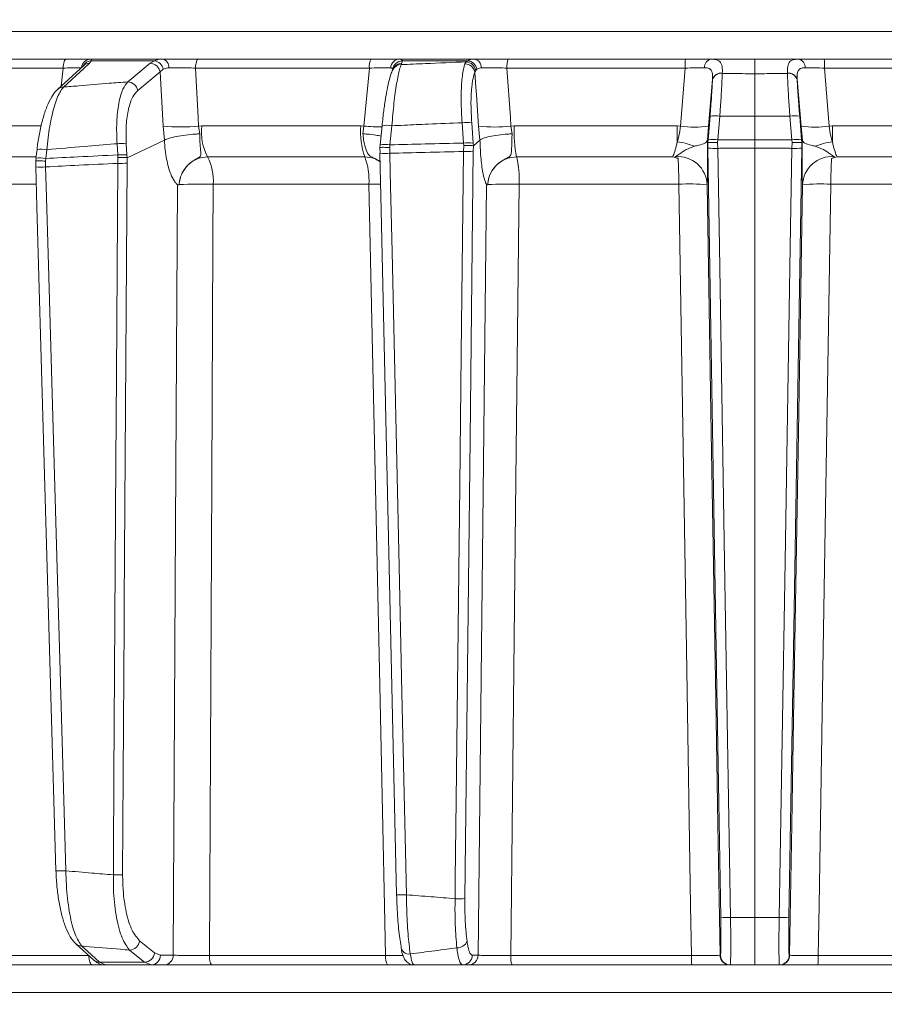
# Model space of a CAD drawing. Extents: x -3955 to -1612, y -2592 to 336.
# Drawn here: x -3351 to -3264, y -268 to -168 of the extents above; entities that cross this region are included whole.
import ezdxf

# ---------------------------------------------------------------- set-up
doc = ezdxf.new("R2010")
doc.units = 0
doc.header["$LTSCALE"] = 5
doc.layers.add('Bemaßungen(Brunner)', color=7, linetype='Continuous', lineweight=25)
doc.styles.add('Brunner 2014', font='arial.ttf', dxfattribs={"height": 35})
doc.dimstyles.new('Brunner 2014$0', dxfattribs={"dimscale": 5, "dimtxt": 35, "dimasz": 5, "dimexe": 3.175, "dimexo": 0, "dimgap": 0.762, "dimtad": 1, "dimdec": 0, "dimrnd": 1e-08, "dimtxsty": 'Brunner 2014', "dimcen": 0.09, "dimdle": 10, "dimclrd": 7, "dimclre": 7, "dimclrt": 7, "dimadec": 1, "dimazin": 2, "dimtfac": 0.666667, "dimtdec": 0, "dimtmove": 0, "dimatfit": 3, "dimldrblk": 'Filled-1', "dimfxl": 1, "dimtolj": 1, "dimlwd": 5, "dimlwe": 5, "dimarcsym": 0})

# ---------------------------------------------------------------- blocks, each defined once
blk = doc.blocks.new('*D114')
at = {"layer": 'Bemaßungen(Brunner)', "color": 7, "linetype": 'Continuous', "lineweight": 5, "transparency": 16777216}
for p, q in [((-3264.872, 273.57), (-3926.028, 273.57)), ((-3910.153, -1108.366), (-3910.153, 248.57)), ((-3653.702, -1133.366), (-3926.028, -1133.366))]:
    blk.add_line(p, q, dxfattribs=at)
at = {"layer": 'Bemaßungen(Brunner)', "color": 7, "lineweight": 5, "transparency": 16777216}
for points in [[(-3914.32, 248.57), (-3905.987, 248.57), (-3910.153, 273.57)], [(-3914.32, -1108.366), (-3905.987, -1108.366), (-3910.153, -1133.366)]]:
    blk.add_solid(points, dxfattribs=at)
at = {"layer": 'Defpoints', "color": 0, "lineweight": 5, "transparency": 16777216}
for p in [(-3910.153, 273.57), (-3264.872, 273.57), (-3653.702, -1133.366)]:
    blk.add_point(p, dxfattribs=at)
at = {"layer": 'Bemaßungen(Brunner)', "color": 1, "lineweight": 5, "transparency": 16777216, "insert": (-3931.833, -444.98), "char_height": 35, "attachment_point": 5, "rotation": 90, "style": 'Brunner 2014'}
blk.add_mtext('\\A1;1407', dxfattribs=at)
blk = doc.blocks.new('Filled-1')
at = {"color": 0}
for p, q in [((0, 0), (-1, 0.1667)), ((-1, 0.1667), (-1, -0.1667)), ((-1, 0), (0, 0)), ((-1, -0.1667), (0, 0))]:
    blk.add_line(p, q, dxfattribs=at)
at = {"color": 0, "flags": 128}
blk.add_lwpolyline([(-1, -0.1667), (0, 0), (-1, 0.1667), (-1, -0.1667)], dxfattribs=at)
at = {"color": 0}
blk.add_solid([(-1, -0.1667), (0, 0), (-1, 0.1667), (-1, -0.1667)], dxfattribs=at)

msp = doc.modelspace()

# ---------------------------------------------------------------- linework, layer by layer
at = {"color": 7, "linetype": 'Continuous', "lineweight": 18}
for p, q in [((-3425.437, -169.231), (-3276.702, -169.231)), ((-3276.702, -169.231), (-3127.967, -169.231)), ((-3346.921, -172.934), (-3363.687, -172.934)), ((-3363.265, -172.022), (-3346.581, -172.022)), ((-3344.829, -172.681), (-3347.479, -175.102)), ((-3347.114, -174.768), (-3346.921, -172.934)), ((-3344.83, -172.681), (-3344.831, -172.683)), ((-3344.063, -172.192), (-3344.238, -172.453)), ((-3344.091, -172.022), (-3336.817, -172.022)), ((-3337.65, -172.192), (-3344.063, -172.192)), ((-3338.079, -172.453), (-3337.65, -172.192)), ((-3315.828, -172.934), (-3333.474, -172.934)), ((-3333.199, -172.022), (-3315.639, -172.022)), ((-3316.389, -178.821), (-3315.828, -172.934)), ((-3313.372, -172.956), (-3313.441, -173.089)), ((-3312.753, -172.022), (-3305.199, -172.022)), ((-3312.53, -172.453), (-3312.6, -172.586)), ((-3312.509, -172.192), (-3312.53, -172.453)), ((-3305.849, -172.192), (-3312.509, -172.192)), ((-3306.131, -172.508), (-3306.007, -172.31)), ((-3306.007, -172.31), (-3305.849, -172.192)), ((-3283.772, -172.934), (-3301.863, -172.934)), ((-3301.741, -172.022), (-3283.737, -172.022)), ((-3284.26, -178.821), (-3283.772, -172.934)), ((-3276.702, -172.022), (-3276.702, -173.506)), ((-3251.663, -172.022), (-3269.667, -172.022)), ((-3269.144, -178.821), (-3269.633, -172.934)), ((-3269.633, -172.934), (-3251.541, -172.934)), ((-3337.069, -173.332), (-3339.348, -175.212)), ((-3336.752, -173.054), (-3337.069, -173.332)), ((-3336.773, -178.821), (-3337.069, -173.332)), ((-3305.029, -173.179), (-3305.119, -173.359)), ((-3304.913, -173.054), (-3305.029, -173.179)), ((-3280.004, -173.451), (-3280.005, -173.477)), ((-3276.702, -173.506), (-3276.702, -177.818)), ((-3273.401, -173.451), (-3273.4, -173.477)), ((-3280.994, -174.078), (-3281.393, -178.821)), ((-3280.995, -174.099), (-3280.994, -174.078)), ((-3272.409, -174.099), (-3272.41, -174.078)), ((-3272.41, -174.078), (-3272.011, -178.821)), ((-3281.454, -180.233), (-3281.252, -177.832)), ((-3280.257, -177.832), (-3280.459, -180.233)), ((-3276.702, -177.818), (-3276.702, -180.228)), ((-3273.147, -177.832), (-3272.946, -180.233)), ((-3271.95, -180.233), (-3272.152, -177.832)), ((-3363.179, -178.812), (-3349.162, -178.812)), ((-3336.636, -180.248), (-3336.773, -178.821)), ((-3333.163, -178.821), (-3332.847, -178.812)), ((-3333.163, -178.821), (-3333.047, -179.612)), ((-3332.847, -178.812), (-3316.71, -178.812)), ((-3316.71, -178.812), (-3316.389, -178.821)), ((-3316.489, -179.612), (-3316.389, -178.821)), ((-3314.543, -178.786), (-3314.734, -180.727)), ((-3313.55, -178.796), (-3313.741, -180.737)), ((-3306.274, -180.553), (-3306.422, -178.486)), ((-3305.443, -178.486), (-3305.295, -180.553)), ((-3304.603, -180.248), (-3304.737, -178.821)), ((-3301.458, -178.821), (-3301.132, -178.812)), ((-3301.458, -178.821), (-3301.345, -179.612)), ((-3301.132, -178.812), (-3284.588, -178.812)), ((-3284.588, -178.812), (-3284.26, -178.821)), ((-3281.393, -178.821), (-3281.525, -180.293)), ((-3272.011, -178.821), (-3271.88, -180.293)), ((-3268.816, -178.812), (-3269.144, -178.821)), ((-3252.272, -178.812), (-3268.816, -178.812)), ((-3341.376, -181.759), (-3341.446, -180.613)), ((-3340.507, -180.613), (-3340.438, -181.759)), ((-3340.411, -182.037), (-3336.636, -180.248)), ((-3336.633, -180.246), (-3336.636, -180.248)), ((-3314.755, -181.013), (-3314.728, -180.737)), ((-3314.728, -180.737), (-3314.734, -180.727)), ((-3313.741, -180.737), (-3313.762, -180.999)), ((-3313.762, -180.999), (-3313.751, -181.593)), ((-3306.256, -180.813), (-3306.274, -180.553)), ((-3306.264, -181.408), (-3306.256, -180.813)), ((-3305.295, -180.553), (-3305.274, -180.828)), ((-3305.27, -180.826), (-3305.281, -181.391)), ((-3305.274, -180.828), (-3305.27, -180.826)), ((-3305.27, -180.826), (-3304.603, -180.248)), ((-3304.602, -180.246), (-3304.603, -180.248)), ((-3281.478, -180.505), (-3281.516, -180.275)), ((-3281.468, -181.07), (-3281.478, -180.505)), ((-3281.478, -180.505), (-3281.477, -180.506)), ((-3281.477, -180.506), (-3281.454, -180.233)), ((-3280.459, -180.233), (-3280.477, -180.491)), ((-3280.477, -180.491), (-3280.468, -181.087)), ((-3276.702, -180.228), (-3276.702, -181.082)), ((-3272.946, -180.233), (-3272.927, -180.491)), ((-3272.927, -180.491), (-3272.936, -181.087)), ((-3271.927, -180.506), (-3271.95, -180.233)), ((-3271.936, -181.07), (-3271.926, -180.505)), ((-3271.926, -180.505), (-3271.927, -180.506)), ((-3271.926, -180.505), (-3271.888, -180.275)), ((-3349.687, -181.953), (-3362.278, -181.953)), ((-3349.565, -181.197), (-3349.668, -182.087)), ((-3349.565, -181.199), (-3349.565, -181.197)), ((-3348.576, -181.224), (-3348.679, -182.114)), ((-3341.359, -182.025), (-3341.376, -181.759)), ((-3340.438, -181.759), (-3340.418, -182.038)), ((-3316.293, -181.953), (-3332.262, -181.953)), ((-3314.752, -181.012), (-3314.755, -181.013)), ((-3314.743, -181.575), (-3314.752, -181.012)), ((-3314.752, -181.58), (-3314.743, -181.575)), ((-3285.057, -181.953), (-3300.878, -181.953)), ((-3276.702, -181.082), (-3276.702, -259.196)), ((-3268.348, -181.953), (-3252.527, -181.953)), ((-3349.666, -182.087), (-3349.699, -182.382)), ((-3349.69, -182.385), (-3349.686, -183.121)), ((-3348.679, -182.114), (-3348.702, -182.384)), ((-3348.702, -182.384), (-3348.69, -182.971)), ((-3341.366, -182.614), (-3341.359, -182.025)), ((-3340.411, -182.037), (-3340.424, -182.597)), ((-3340.418, -182.038), (-3340.411, -182.037)), ((-3349.683, -184.728), (-3361.373, -184.728)), ((-3335.138, -184.766), (-3335.138, -184.766)), ((-3315.875, -184.728), (-3331.674, -184.728)), ((-3303.812, -184.766), (-3303.812, -184.766)), ((-3284.424, -184.728), (-3300.622, -184.728)), ((-3268.981, -184.728), (-3252.782, -184.728)), ((-3279.168, -259.196), (-3276.702, -259.196)), ((-3274.236, -259.196), (-3276.702, -259.196)), ((-3345.613, -261.879), (-3343.831, -263.519)), ((-3339.147, -261.565), (-3337.639, -262.801)), ((-3337.639, -262.801), (-3337.042, -263.039)), ((-3361.298, -263.057), (-3344.306, -263.057)), ((-3343.236, -263.749), (-3338.659, -263.749)), ((-3343.236, -263.749), (-3342.63, -264.022)), ((-3337.986, -264.022), (-3338.659, -263.749)), ((-3337.042, -263.039), (-3335.73, -263.039)), ((-3332.066, -263.057), (-3314.183, -263.057)), ((-3305.388, -263.039), (-3304.795, -263.039)), ((-3301.472, -263.057), (-3283.137, -263.057)), ((-3280.236, -263.039), (-3280.194, -263.039)), ((-3273.168, -263.039), (-3273.21, -263.039)), ((-3251.932, -263.057), (-3270.268, -263.057)), ((-3343.966, -264.022), (-3360.873, -264.022)), ((-3337.986, -264.022), (-3342.63, -264.022)), ((-3336.674, -264.022), (-3337.986, -264.022)), ((-3313.995, -264.022), (-3331.788, -264.022)), ((-3305.779, -264.022), (-3306.372, -264.022)), ((-3283.104, -264.022), (-3301.348, -264.022)), ((-3279.195, -264.022), (-3279.237, -264.022)), ((-3276.702, -264.022), (-3279.195, -264.022)), ((-3276.702, -264.022), (-3274.21, -264.022)), ((-3274.21, -264.022), (-3274.168, -264.022)), ((-3270.3, -264.022), (-3252.057, -264.022)), ((-3276.702, -266.812), (-3425.437, -266.812)), ((-3127.967, -266.812), (-3276.702, -266.812))]:
    msp.add_line(p, q, dxfattribs=at)
at = {"color": 7, "linetype": 'Continuous', "lineweight": 18, "flags": 128}
for points in [[(-3346.921, -172.934), (-3346.91, -172.752), (-3346.887, -172.579), (-3346.854, -172.422), (-3346.812, -172.284), (-3346.761, -172.172), (-3346.705, -172.09), (-3346.644, -172.039), (-3346.581, -172.022)], [(-3344.238, -172.453), (-3344.804, -172.971), (-3346.888, -174.874)], [(-3340.359, -174.333), (-3339.731, -173.815), (-3338.079, -172.453)], [(-3333.474, -172.934), (-3333.465, -172.752), (-3333.446, -172.579), (-3333.42, -172.422), (-3333.385, -172.284), (-3333.345, -172.172), (-3333.299, -172.09), (-3333.25, -172.039), (-3333.199, -172.022)], [(-3333.474, -172.934), (-3333.208, -177.96), (-3333.163, -178.821)], [(-3301.863, -172.934), (-3301.517, -177.96), (-3301.458, -178.821)], [(-3304.737, -178.821), (-3304.962, -175.605), (-3305.012, -174.88), (-3305.119, -173.359)], [(-3314.752, -181.58), (-3314.622, -187.386), (-3313.072, -256.892)], [(-3313.751, -181.593), (-3313.707, -183.591), (-3313.528, -191.584), (-3312.815, -223.557), (-3312.53, -236.346), (-3312.071, -256.904)], [(-3307.127, -257.297), (-3307.104, -255.298), (-3307.013, -247.304), (-3306.65, -215.325), (-3306.498, -201.97), (-3306.264, -181.408)], [(-3305.281, -181.391), (-3305.613, -210.585), (-3306.144, -257.28)], [(-3280.168, -259.179), (-3280.587, -234.009), (-3281.027, -207.54), (-3281.468, -181.07)], [(-3280.468, -181.087), (-3280.435, -183.086), (-3280.302, -191.08), (-3279.77, -223.056), (-3279.168, -259.196)], [(-3272.936, -181.087), (-3272.969, -183.086), (-3273.102, -191.08), (-3273.635, -223.056), (-3274.236, -259.196)], [(-3273.236, -259.179), (-3272.817, -234.009), (-3272.377, -207.54), (-3271.936, -181.07)], [(-3349.691, -182.965), (-3349.574, -187.042), (-3347.641, -254.453)], [(-3348.69, -182.971), (-3348.633, -184.969), (-3348.403, -192.961), (-3347.486, -224.928), (-3347.256, -232.967), (-3346.639, -254.459)], [(-3341.817, -254.877), (-3341.804, -252.878), (-3341.754, -244.883), (-3341.555, -212.903), (-3341.5, -204.115), (-3341.366, -182.614)], [(-3340.424, -182.597), (-3340.703, -227.241), (-3340.717, -229.478), (-3340.875, -254.859)], [(-3335.73, -263.039), (-3335.502, -219.382), (-3335.321, -184.782)], [(-3331.674, -184.728), (-3331.704, -190.724), (-3331.825, -214.707), (-3332.066, -263.057)], [(-3314.183, -263.057), (-3314.291, -258.026), (-3314.809, -234.043), (-3315.875, -184.728)], [(-3304.795, -263.039), (-3304.483, -234.829), (-3303.928, -184.782)], [(-3300.622, -184.728), (-3300.687, -190.724), (-3300.948, -214.707), (-3301.472, -263.057)], [(-3283.137, -263.057), (-3283.219, -258.026), (-3283.613, -234.043), (-3284.424, -184.728)], [(-3281.54, -184.781), (-3281.12, -209.95), (-3280.67, -236.986), (-3280.457, -249.762), (-3280.236, -263.039)], [(-3271.865, -184.781), (-3272.284, -209.95), (-3272.734, -236.986), (-3272.947, -249.762), (-3273.168, -263.039)], [(-3270.268, -263.057), (-3270.185, -258.026), (-3269.791, -234.043), (-3268.981, -184.728)], [(-3276.702, -259.196), (-3276.702, -260.146), (-3276.702, -261.055), (-3276.702, -261.89), (-3276.702, -262.618), (-3276.702, -263.215), (-3276.702, -263.658), (-3276.702, -263.93), (-3276.702, -264.022)], [(-3345.019, -262.109), (-3344.456, -262.627), (-3343.236, -263.749)], [(-3338.659, -263.749), (-3339.291, -263.232), (-3340.168, -262.513)], [(-3343.966, -264.022), (-3344.031, -264.003), (-3344.094, -263.949), (-3344.151, -263.86), (-3344.202, -263.741), (-3344.245, -263.595), (-3344.277, -263.428), (-3344.297, -263.247), (-3344.305, -263.084)], [(-3331.788, -264.022), (-3331.842, -264.003), (-3331.893, -263.949), (-3331.94, -263.86), (-3331.982, -263.741), (-3332.016, -263.595), (-3332.043, -263.428), (-3332.059, -263.247), (-3332.066, -263.057)]]:
    msp.add_lwpolyline(points, dxfattribs=at)
at = {"color": 7, "linetype": 'Continuous', "lineweight": 18}
for centre, radius, start, end in [((-3344.078, -173), 0.979, 90.79459, 172.65917), ((-3344.005, -173.172), 0.981, 93.4007, 152.23868), ((-3344.238, -173.334), 0.881, 90.02749, 132.10318), ((-3338.114, -173.513), 1.061, 9.85027, 88.12739), ((-3337.813, -173.261), 1.081, 11.02362, 81.345), ((-3337.016, -172.83), 0.833, 354.79372, 76.16791), ((-3314.52, -172.73), 1.324, 147.65897, 188.87614), ((-3312.716, -172.97), 0.949, 92.23596, 176.11319), ((-3312.448, -173.205), 1.015, 93.47122, 171.44789), ((-3312.603, -173.537), 0.951, 89.80017, 151.82361), ((-3312.533, -173.404), 0.951, 89.8008, 151.88686), ((-3306.143, -173.549), 1.041, 10.51657, 89.3661), ((-3306.07, -173.366), 1.058, 10.19457, 86.58046), ((-3305.965, -173.257), 1.072, 10.93205, 83.78843), ((-3305.323, -172.88), 0.868, 358.31545, 81.73317), ((-3299.963, -172.724), 1.912, 158.45653, 186.32935), ((-3277.32, -172.72), 6.456, 173.79384, 181.90808), ((-3280.964, -172.854), 0.847, 100.80067, 183.34286), ((-3272.44, -172.854), 0.847, 356.65714, 79.19933), ((-3276.085, -172.72), 6.456, 358.09192, 6.20616), ((-3280.135, -174.37), 0.902, 81.70779, 162.52502), ((-3280.131, -174.345), 0.903, 81.8614, 162.79536), ((-3273.273, -174.345), 0.903, 17.20464, 98.1386), ((-3273.27, -174.37), 0.902, 17.47498, 98.29221), ((-3346.888, -175.756), 0.881, 90.00631, 132.1889), ((-3340.393, -175.393), 1.061, 9.85001, 88.14218), ((-3280.755, -180.986), 3.194, 81.03723, 98.96277), ((-3272.65, -180.986), 3.194, 81.03723, 98.96277), ((-3334.968, -162.442), 16.478, 263.7119, 276.2881), ((-3327.312, -179.406), 5.567, 173.873, 207.22907), ((-3309.244, -179.419), 7.491, 175.35011, 199.77091), ((-3314.323, -156.226), 22.689, 264.77694, 269.49733), ((-3314.075, -181.446), 2.702, 78.79451, 99.97235), ((-3305.933, -182.767), 4.309, 83.47756, 96.52244), ((-3303.098, -165.79), 13.134, 262.82953, 277.17047), ((-3289.224, -179.428), 11.925, 177.03998, 192.22707), ((-3212.126, -179.085), 72.463, 179.78423, 181.06703), ((-3282.827, -169.506), 9.424, 261.25108, 278.74892), ((-3270.577, -169.506), 9.424, 261.25108, 278.74892), ((-3341.279, -179.085), 72.463, 358.93297, 0.21577), ((-3340.977, -186.075), 5.482, 85.09042, 94.90958), ((-3314.266, -183.387), 2.702, 78.79461, 99.97224), ((-3305.784, -184.834), 4.309, 83.4776, 96.5224), ((-3285.104, -186.168), 5.757, 66.77746, 84.74282), ((-3280.956, -183.388), 3.194, 81.03731, 98.96269), ((-3272.448, -183.388), 3.194, 81.03731, 98.96269), ((-3268.301, -186.168), 5.757, 95.25718, 113.22254), ((-3349.16, -184.44), 3.269, 79.70516, 97.11358), ((-3340.907, -187.221), 5.482, 85.09044, 94.90956), ((-3336.713, -184.346), 5.053, 355.65631, 28.25833), ((-3322.615, -184.326), 6.752, 356.58737, 20.5762), ((-3314.169, -175.051), 6.555, 264.9002, 273.65636), ((-3305.956, -171.051), 10.362, 268.29822, 273.73576), ((-3311.311, -184.314), 10.696, 357.77978, 12.75015), ((-3284.516, -184.904), 2.979, 2.36473, 94.49587), ((-3280.836, -173.511), 7.585, 265.22114, 272.77911), ((-3272.568, -173.511), 7.585, 267.22089, 274.77886), ((-3268.888, -184.904), 2.979, 85.50413, 177.63527), ((-3349.153, -177.297), 5.693, 264.57248, 274.6631), ((-3349.261, -185.302), 3.241, 79.65821, 97.21698), ((-3341.141, -169.326), 13.29, 269.03046, 273.09214), ((-3324.736, -184.442), 40.313, 359.59295, 3.31278), ((-3228.669, -184.442), 40.313, 176.68722, 180.40705), ((-3332.833, -237.6), 52.884, 88.74429, 92.49734), ((-3314.709, -255.589), 70.87, 89.95696, 90.94218), ((-3301.725, -226.54), 41.826, 88.4883, 92.85964), ((-3283.38, -206.713), 22.009, 85.20305, 92.71747), ((-3270.024, -206.713), 22.009, 87.28253, 94.79695), ((-3347.104, -248.646), 5.832, 264.71797, 274.56807), ((-3341.592, -241.588), 13.29, 269.03047, 273.09215), ((-3312.489, -250.363), 6.555, 264.90023, 273.65626), ((-3306.819, -246.94), 10.362, 268.29826, 273.73577), ((-3279.536, -251.62), 7.585, 265.22113, 272.77906), ((-3273.868, -251.62), 7.585, 267.22094, 274.77887), ((-3345.019, -261.227), 0.882, 227.76057, 270.0311), ((-3340.202, -261.452), 1.061, 271.87081, 353.92779), ((-3306.889, -261.208), 1.068, 266.77191, 336.06645), ((-3338.694, -262.688), 1.061, 271.88009, 353.92763), ((-3311.816, -262.119), 0.803, 182.23532, 279.49246), ((-3343.237, -262.867), 0.882, 227.63606, 270.01865), ((-3338.014, -263.05), 0.972, 271.6736, 0.65434), ((-3336.702, -263.05), 0.972, 271.6736, 0.65434), ((-3312.774, -263.283), 1.427, 170.88097, 211.18388), ((-3306.38, -263.03), 0.992, 270.46213, 359.47627), ((-3305.787, -263.03), 0.992, 270.46213, 359.47627), ((-3299.462, -263.288), 2.023, 173.42773, 201.25629), ((-3275.739, -263.292), 7.401, 178.17669, 185.65746), ((-3279.236, -263.022), 1, 180.99196, 269.99233), ((-3279.195, -263.022), 1, 180.99196, 269.99233), ((-3274.21, -263.022), 1, 270.00767, 359.00804), ((-3274.168, -263.022), 1, 270.00767, 359.00804), ((-3277.665, -263.292), 7.401, 354.34254, 1.82331)]:
    msp.add_arc(centre, radius, start, end, dxfattribs=at)
for points, knots in [([(-3345.052, -172.906), (-3345.149, -172.904), (-3345.359, -172.901), (-3346.01, -172.911), (-3346.617, -172.926), (-3346.921, -172.934)], [0, 0, 0, 0, 0.300903, 0.650248, 1, 1, 1, 1]), ([(-3346.581, -172.022), (-3346.176, -172.022), (-3345.368, -172.022), (-3344.501, -172.022), (-3344.221, -172.022), (-3344.091, -172.022)], [0, 0, 0, 0, 0.34942, 0.698897, 1, 1, 1, 1]), ([(-3344.091, -172.022), (-3344.054, -172.04), (-3344.01, -172.062), (-3344.056, -172.174), (-3344.063, -172.192)], [0, 0, 0, 0, 0.83996, 1, 1, 1, 1]), ([(-3337.65, -172.192), (-3337.44, -172.116), (-3337.192, -172.026), (-3336.867, -172.022), (-3336.817, -172.022)], [0, 0, 0, 0, 0.846164, 1, 1, 1, 1]), ([(-3336.817, -172.022), (-3336.446, -172.022), (-3335.702, -172.022), (-3334.401, -172.022), (-3333.581, -172.022), (-3333.199, -172.022)], [0, 0, 0, 0, 0.347885, 0.695762, 1, 1, 1, 1]), ([(-3336.187, -172.906), (-3336.222, -172.907), (-3336.444, -172.912), (-3336.611, -172.989), (-3336.752, -173.054)], [0, 0, 0, 0, 0.155649, 1, 1, 1, 1]), ([(-3333.474, -172.934), (-3333.761, -172.927), (-3334.375, -172.912), (-3335.351, -172.901), (-3335.909, -172.904), (-3336.187, -172.906)], [0, 0, 0, 0, 0.304562, 0.652351, 1, 1, 1, 1]), ([(-3313.663, -172.906), (-3313.801, -172.904), (-3314.1, -172.901), (-3314.86, -172.911), (-3315.505, -172.926), (-3315.828, -172.934)], [0, 0, 0, 0, 0.300903, 0.650248, 1, 1, 1, 1]), ([(-3315.639, -172.022), (-3315.209, -172.022), (-3314.349, -172.022), (-3313.337, -172.022), (-3312.937, -172.022), (-3312.753, -172.022)], [0, 0, 0, 0, 0.34942, 0.698897, 1, 1, 1, 1]), ([(-3313.451, -173.054), (-3313.456, -173.039), (-3313.483, -172.944), (-3313.581, -172.923), (-3313.663, -172.906)], [0, 0, 0, 0, 0.160319, 1, 1, 1, 1]), ([(-3312.6, -172.586), (-3312.655, -172.736), (-3312.805, -173.14), (-3313.062, -174.419), (-3313.342, -176.421), (-3313.481, -178.004), (-3313.55, -178.796)], [0, 0, 0, 0, 0.164236, 0.443925, 0.721818, 1, 1, 1, 1]), ([(-3312.753, -172.022), (-3312.655, -172.04), (-3312.538, -172.062), (-3312.513, -172.174), (-3312.509, -172.192)], [0, 0, 0, 0, 0.83996, 1, 1, 1, 1]), ([(-3312.6, -172.586), (-3311.779, -172.549), (-3309.582, -172.449), (-3307.384, -172.364), (-3306.007, -172.31)], [0, 0, 0, 0, 0.373245, 1, 1, 1, 1]), ([(-3306.422, -178.486), (-3306.46, -177.724), (-3306.537, -176.199), (-3306.468, -174.247), (-3306.311, -173.061), (-3306.173, -172.636), (-3306.131, -172.508)], [0, 0, 0, 0, 0.291104, 0.581987, 0.873912, 1, 1, 1, 1]), ([(-3305.849, -172.192), (-3305.693, -172.116), (-3305.509, -172.026), (-3305.24, -172.022), (-3305.199, -172.022)], [0, 0, 0, 0, 0.846164, 1, 1, 1, 1]), ([(-3305.199, -172.022), (-3304.87, -172.022), (-3304.213, -172.022), (-3302.965, -172.022), (-3302.13, -172.022), (-3301.741, -172.022)], [0, 0, 0, 0, 0.347885, 0.695762, 1, 1, 1, 1]), ([(-3304.456, -172.906), (-3304.486, -172.907), (-3304.676, -172.912), (-3304.804, -172.989), (-3304.913, -173.054)], [0, 0, 0, 0, 0.155649, 1, 1, 1, 1]), ([(-3301.863, -172.934), (-3302.155, -172.927), (-3302.781, -172.912), (-3303.718, -172.901), (-3304.21, -172.904), (-3304.456, -172.906)], [0, 0, 0, 0, 0.304562, 0.6523505, 1, 1, 1, 1]), ([(-3281.81, -172.903), (-3281.849, -172.903), (-3282.134, -172.904), (-3282.769, -172.91), (-3283.437, -172.926), (-3283.772, -172.934)], [0, 0, 0, 0, 0.074138, 0.5368, 1, 1, 1, 1]), ([(-3283.737, -172.022), (-3283.292, -172.022), (-3282.401, -172.022), (-3281.555, -172.022), (-3281.175, -172.022), (-3281.123, -172.022)], [0, 0, 0, 0, 0.462859, 0.925795, 1, 1, 1, 1]), ([(-3280.994, -174.078), (-3280.99, -173.988), (-3280.978, -173.69), (-3281.025, -173.289), (-3281.194, -173.065), (-3281.436, -172.929), (-3281.636, -172.915), (-3281.81, -172.903)], [0, 0, 0, 0, 0.128351, 0.423071, 0.673445, 0.718021, 1, 1, 1, 1]), ([(-3281.123, -172.022), (-3280.393, -172.022), (-3278.996, -172.022), (-3277.522, -172.022), (-3276.779, -172.022), (-3276.702, -172.022)], [0, 0, 0, 0, 0.495551, 0.947967, 1, 1, 1, 1]), ([(-3281.123, -172.022), (-3280.893, -172.038), (-3280.421, -172.071), (-3280.083, -172.444), (-3279.993, -172.959), (-3280.001, -173.34), (-3280.004, -173.451)], [0, 0, 0, 0, 0.287914, 0.591771, 0.880476, 1, 1, 1, 1]), ([(-3272.281, -172.022), (-3273.012, -172.022), (-3274.409, -172.022), (-3275.882, -172.022), (-3276.625, -172.022), (-3276.702, -172.022)], [0, 0, 0, 0, 0.495551, 0.947967, 1, 1, 1, 1]), ([(-3272.281, -172.022), (-3272.511, -172.038), (-3272.984, -172.071), (-3273.321, -172.444), (-3273.412, -172.959), (-3273.403, -173.34), (-3273.401, -173.451)], [0, 0, 0, 0, 0.287914, 0.591771, 0.880476, 1, 1, 1, 1]), ([(-3272.41, -174.078), (-3272.414, -173.988), (-3272.426, -173.69), (-3272.379, -173.289), (-3272.21, -173.065), (-3271.969, -172.929), (-3271.768, -172.915), (-3271.595, -172.903)], [0, 0, 0, 0, 0.128351, 0.423071, 0.673445, 0.718021, 1, 1, 1, 1]), ([(-3269.667, -172.022), (-3270.112, -172.022), (-3271.003, -172.022), (-3271.85, -172.022), (-3272.229, -172.022), (-3272.281, -172.022)], [0, 0, 0, 0, 0.462859, 0.925795, 1, 1, 1, 1]), ([(-3271.595, -172.903), (-3271.555, -172.903), (-3271.271, -172.904), (-3270.635, -172.91), (-3269.967, -172.926), (-3269.633, -172.934)], [0, 0, 0, 0, 0.074138, 0.5368, 1, 1, 1, 1]), ([(-3313.44, -173.089), (-3313.442, -173.092), (-3313.546, -173.252), (-3313.661, -173.623), (-3313.881, -174.364), (-3314.089, -175.39), (-3314.286, -176.602), (-3314.441, -177.77), (-3314.513, -178.518), (-3314.539, -178.789)], [0, 0, 0, 0, 0.00328, 0.147055, 0.336711, 0.516993, 0.706676, 0.893406, 1, 1, 1, 1]), ([(-3305.119, -173.359), (-3305.161, -173.469), (-3305.302, -173.834), (-3305.465, -174.851), (-3305.545, -176.526), (-3305.477, -177.833), (-3305.443, -178.486)], [0, 0, 0, 0, 0.126361, 0.41855, 0.709254, 1, 1, 1, 1]), ([(-3280.005, -173.477), (-3280.035, -174.138), (-3280.088, -175.289), (-3280.191, -176.891), (-3280.246, -177.671), (-3280.257, -177.832)], [0, 0, 0, 0, 0.517501, 0.900851, 1, 1, 1, 1]), ([(-3276.702, -173.506), (-3276.779, -173.506), (-3277.528, -173.506), (-3278.629, -173.499), (-3279.653, -173.482), (-3280.005, -173.477)], [0, 0, 0, 0, 0.070153, 0.68015, 1, 1, 1, 1]), ([(-3276.702, -173.506), (-3276.625, -173.506), (-3275.876, -173.506), (-3274.775, -173.499), (-3273.752, -173.482), (-3273.4, -173.477)], [0, 0, 0, 0, 0.0701534, 0.6801495, 1, 1, 1, 1]), ([(-3273.4, -173.477), (-3273.369, -174.138), (-3273.316, -175.289), (-3273.213, -176.891), (-3273.159, -177.671), (-3273.147, -177.832)], [0, 0, 0, 0, 0.517501, 0.900851, 1, 1, 1, 1]), ([(-3346.888, -174.874), (-3347.011, -175.034), (-3347.338, -175.46), (-3347.832, -176.782), (-3348.309, -178.815), (-3348.487, -180.42), (-3348.576, -181.224)], [0, 0, 0, 0, 0.170096, 0.452666, 0.725574, 1, 1, 1, 1]), ([(-3346.888, -174.874), (-3346.364, -174.829), (-3344.815, -174.696), (-3342.639, -174.515), (-3340.987, -174.383), (-3340.359, -174.333)], [0, 0, 0, 0, 0.2411633, 0.7114711, 1, 1, 1, 1]), ([(-3341.446, -180.613), (-3341.471, -179.867), (-3341.521, -178.379), (-3341.294, -176.454), (-3340.9, -175.029), (-3340.53, -174.553), (-3340.359, -174.333)], [0, 0, 0, 0, 0.2566333, 0.5120079, 0.7738508, 1, 1, 1, 1]), ([(-3281.252, -177.832), (-3281.198, -177.158), (-3281.085, -175.761), (-3281.026, -174.666), (-3280.995, -174.099)], [0, 0, 0, 0, 0.482041, 1, 1, 1, 1]), ([(-3272.152, -177.832), (-3272.206, -177.158), (-3272.319, -175.761), (-3272.378, -174.666), (-3272.409, -174.099)], [0, 0, 0, 0, 0.482041, 1, 1, 1, 1]), ([(-3347.466, -175.114), (-3347.516, -175.153), (-3347.767, -175.349), (-3348.115, -175.894), (-3348.571, -176.808), (-3348.975, -178.025), (-3349.295, -179.392), (-3349.489, -180.475), (-3349.547, -181.085), (-3349.558, -181.2)], [0, 0, 0, 0, 0.039368, 0.196547, 0.394029, 0.589934, 0.77722, 0.957847, 1, 1, 1, 1]), ([(-3339.348, -175.212), (-3339.522, -175.402), (-3339.896, -175.813), (-3340.306, -177.038), (-3340.556, -178.693), (-3340.524, -179.973), (-3340.507, -180.613)], [0, 0, 0, 0, 0.227676, 0.490211, 0.744961, 1, 1, 1, 1]), ([(-3276.702, -177.818), (-3277.276, -177.818), (-3278.246, -177.819), (-3279.431, -177.826), (-3280.042, -177.83), (-3280.257, -177.832)], [0, 0, 0, 0, 0.484007, 0.818728, 1, 1, 1, 1]), ([(-3276.702, -177.818), (-3276.129, -177.818), (-3275.158, -177.819), (-3273.974, -177.826), (-3273.362, -177.83), (-3273.147, -177.832)], [0, 0, 0, 0, 0.484007, 0.818728, 1, 1, 1, 1]), ([(-3306.422, -178.486), (-3307.569, -178.532), (-3309.518, -178.611), (-3311.894, -178.718), (-3313.123, -178.776), (-3313.55, -178.796)], [0, 0, 0, 0, 0.482792, 0.820175, 1, 1, 1, 1]), ([(-3284.576, -180.434), (-3284.516, -180.234), (-3284.365, -179.733), (-3284.3, -179.163), (-3284.26, -178.821)], [0, 0, 0, 0, 0.40052, 1, 1, 1, 1]), ([(-3268.828, -180.434), (-3268.889, -180.234), (-3269.04, -179.733), (-3269.105, -179.163), (-3269.144, -178.821)], [0, 0, 0, 0, 0.40052, 1, 1, 1, 1]), ([(-3336.633, -180.246), (-3336.492, -180.185), (-3336.209, -180.061), (-3335.432, -179.882), (-3334.496, -179.733), (-3333.673, -179.649), (-3333.198, -179.619), (-3333.055, -179.612), (-3333.047, -179.612)], [0, 0, 0, 0, 0.224836, 0.4496753, 0.6744651, 0.8995568, 0.9946405, 1, 1, 1, 1]), ([(-3333.047, -179.612), (-3333.048, -179.652), (-3333.053, -180.023), (-3333.024, -180.701), (-3332.948, -181.404), (-3332.922, -181.78), (-3333.041, -181.971), (-3333.355, -182.15), (-3333.968, -182.465), (-3334.596, -183.113), (-3334.954, -183.825), (-3335.081, -184.311), (-3335.12, -184.566), (-3335.133, -184.696), (-3335.137, -184.755), (-3335.138, -184.766)], [0, 0, 0, 0, 0.017698, 0.163093, 0.309847, 0.414523, 0.460365, 0.496908, 0.605254, 0.75836, 0.884128, 0.943554, 0.974444, 0.995256, 1, 1, 1, 1]), ([(-3314.649, -179.86), (-3314.816, -179.818), (-3315.187, -179.724), (-3315.871, -179.649), (-3316.336, -179.619), (-3316.482, -179.612), (-3316.489, -179.612)], [0, 0, 0, 0, 0.361407, 0.802963, 0.989486, 1, 1, 1, 1]), ([(-3314.733, -182.425), (-3314.937, -182.305), (-3315.209, -182.145), (-3315.602, -181.975), (-3315.784, -181.853), (-3316.037, -181.587), (-3316.248, -181.088), (-3316.407, -180.323), (-3316.467, -179.803), (-3316.489, -179.612)], [0, 0, 0, 0, 0.170689, 0.227112, 0.308124, 0.368054, 0.615913, 0.858733, 1, 1, 1, 1]), ([(-3301.345, -179.612), (-3301.353, -179.612), (-3301.501, -179.619), (-3301.984, -179.649), (-3302.793, -179.733), (-3303.658, -179.882), (-3304.324, -180.061), (-3304.509, -180.185), (-3304.602, -180.246)], [0, 0, 0, 0, 0.005359, 0.100443, 0.325535, 0.550325, 0.775164, 1, 1, 1, 1]), ([(-3301.345, -179.612), (-3301.346, -179.652), (-3301.364, -180.023), (-3301.379, -180.701), (-3301.4, -181.404), (-3301.466, -181.78), (-3301.645, -181.971), (-3301.997, -182.15), (-3302.628, -182.465), (-3303.274, -183.113), (-3303.634, -183.824), (-3303.759, -184.311), (-3303.797, -184.566), (-3303.808, -184.696), (-3303.812, -184.755), (-3303.812, -184.766)], [0, 0, 0, 0, 0.0177002, 0.1630946, 0.3098476, 0.4145148, 0.4603635, 0.4969026, 0.6052425, 0.758348, 0.8841205, 0.9435503, 0.9744414, 0.9952525, 1, 1, 1, 1]), ([(-3341.446, -180.613), (-3341.538, -180.62), (-3342.647, -180.711), (-3345.024, -180.91), (-3347.308, -181.112), (-3348.576, -181.224)], [0, 0, 0, 0, 0.038752, 0.466278, 1, 1, 1, 1]), ([(-3335.321, -184.782), (-3335.321, -184.782), (-3335.321, -184.782), (-3335.321, -184.781), (-3335.321, -184.78), (-3335.321, -184.78), (-3335.321, -184.779), (-3335.323, -184.776), (-3335.329, -184.768), (-3335.354, -184.744), (-3335.455, -184.647), (-3335.686, -184.36), (-3336.062, -183.621), (-3336.447, -182.23), (-3336.598, -180.929), (-3336.633, -180.247), (-3336.633, -180.246)], [0, 0, 0, 0, 0.000091, 0.000184, 0.000278, 0.000359, 0.000502, 0.000907, 0.002711, 0.009862, 0.038429, 0.152915, 0.365508, 0.676192, 0.999985, 1, 1, 1, 1]), ([(-3313.762, -180.999), (-3313.769, -180.999), (-3313.88, -180.994), (-3314.103, -180.987), (-3314.395, -180.983), (-3314.622, -180.986), (-3314.76, -180.996), (-3314.756, -181.008), (-3314.755, -181.013)], [0, 0, 0, 0, 0.012687, 0.198511, 0.399101, 0.599478, 0.799737, 1, 1, 1, 1]), ([(-3313.741, -180.737), (-3312.553, -180.706), (-3310.064, -180.639), (-3307.574, -180.583), (-3306.274, -180.553)], [0, 0, 0, 0, 0.4774986, 1, 1, 1, 1]), ([(-3306.256, -180.813), (-3306.249, -180.813), (-3306.13, -180.81), (-3305.897, -180.806), (-3305.602, -180.807), (-3305.374, -180.814), (-3305.307, -180.823), (-3305.274, -180.828)], [0, 0, 0, 0, 0.015391, 0.262581, 0.508527, 0.754259, 1, 1, 1, 1]), ([(-3303.928, -184.782), (-3303.928, -184.782), (-3303.928, -184.782), (-3303.928, -184.781), (-3303.928, -184.78), (-3303.928, -184.78), (-3303.928, -184.779), (-3303.929, -184.776), (-3303.932, -184.768), (-3303.946, -184.744), (-3303.999, -184.647), (-3304.122, -184.359), (-3304.32, -183.621), (-3304.518, -182.23), (-3304.588, -180.929), (-3304.602, -180.246), (-3304.602, -180.246)], [0, 0, 0, 0, 0.000091, 0.000184, 0.000278, 0.000359, 0.000502, 0.000907, 0.002712, 0.009863, 0.038433, 0.152933, 0.365509, 0.67619, 0.999985, 1, 1, 1, 1]), ([(-3285.057, -181.953), (-3285.034, -181.909), (-3284.953, -181.756), (-3284.789, -181.294), (-3284.647, -180.721), (-3284.576, -180.434)], [0, 0, 0, 0, 0.16768, 0.583736, 1, 1, 1, 1]), ([(-3282.834, -180.877), (-3283.12, -180.978), (-3283.697, -181.182), (-3284.338, -181.664), (-3284.635, -181.858), (-3284.75, -181.933)], [0, 0, 0, 0, 0.376389, 0.759673, 1, 1, 1, 1]), ([(-3281.525, -180.293), (-3281.588, -180.398), (-3281.714, -180.606), (-3282.267, -180.719), (-3282.687, -180.836), (-3282.834, -180.877)], [0, 0, 0, 0, 0.395664, 0.789766, 1, 1, 1, 1]), ([(-3281.516, -180.275), (-3281.516, -180.277), (-3281.508, -180.935), (-3281.498, -182.209), (-3281.503, -183.738), (-3281.521, -184.501), (-3281.536, -184.733), (-3281.54, -184.781)], [0, 0, 0, 0, 0.001133, 0.307299, 0.614043, 0.921223, 1, 1, 1, 1]), ([(-3281.525, -180.293), (-3281.523, -180.286), (-3281.519, -180.269), (-3281.517, -180.273), (-3281.516, -180.275)], [0, 0, 0, 0, 0.3885147, 1, 1, 1, 1]), ([(-3280.477, -180.491), (-3280.485, -180.491), (-3280.544, -180.489), (-3280.715, -180.484), (-3280.98, -180.48), (-3281.244, -180.482), (-3281.429, -180.491), (-3281.461, -180.501), (-3281.477, -180.506)], [0, 0, 0, 0, 0.0139818, 0.117006, 0.3380129, 0.558783, 0.7793883, 1, 1, 1, 1]), ([(-3280.459, -180.233), (-3280.396, -180.233), (-3279.937, -180.231), (-3278.882, -180.229), (-3277.693, -180.228), (-3276.9, -180.228), (-3276.702, -180.228)], [0, 0, 0, 0, 0.0501649, 0.3669025, 0.8420092, 1, 1, 1, 1]), ([(-3272.946, -180.233), (-3273.008, -180.233), (-3273.468, -180.231), (-3274.522, -180.229), (-3275.712, -180.228), (-3276.504, -180.228), (-3276.702, -180.228)], [0, 0, 0, 0, 0.050165, 0.366903, 0.842009, 1, 1, 1, 1]), ([(-3272.927, -180.491), (-3272.92, -180.491), (-3272.86, -180.489), (-3272.689, -180.484), (-3272.424, -180.48), (-3272.161, -180.482), (-3271.975, -180.491), (-3271.943, -180.501), (-3271.927, -180.506)], [0, 0, 0, 0, 0.0139818, 0.117006, 0.3380129, 0.558783, 0.7793883, 1, 1, 1, 1]), ([(-3271.888, -180.275), (-3271.888, -180.277), (-3271.896, -180.935), (-3271.907, -182.209), (-3271.901, -183.738), (-3271.883, -184.501), (-3271.868, -184.733), (-3271.865, -184.781)], [0, 0, 0, 0, 0.001133, 0.307299, 0.614043, 0.921223, 1, 1, 1, 1]), ([(-3271.88, -180.293), (-3271.881, -180.286), (-3271.885, -180.269), (-3271.887, -180.273), (-3271.888, -180.275)], [0, 0, 0, 0, 0.3885147, 1, 1, 1, 1]), ([(-3271.88, -180.293), (-3271.816, -180.398), (-3271.69, -180.606), (-3271.137, -180.719), (-3270.717, -180.836), (-3270.571, -180.877)], [0, 0, 0, 0, 0.395664, 0.789766, 1, 1, 1, 1]), ([(-3270.571, -180.877), (-3270.285, -180.978), (-3269.708, -181.182), (-3269.066, -181.664), (-3268.769, -181.858), (-3268.654, -181.933)], [0, 0, 0, 0, 0.376389, 0.759673, 1, 1, 1, 1]), ([(-3268.348, -181.953), (-3268.371, -181.909), (-3268.452, -181.756), (-3268.615, -181.294), (-3268.757, -180.721), (-3268.828, -180.434)], [0, 0, 0, 0, 0.16768, 0.583736, 1, 1, 1, 1]), ([(-3348.679, -182.114), (-3347.576, -182.058), (-3345.142, -181.935), (-3342.708, -181.821), (-3341.376, -181.759)], [0, 0, 0, 0, 0.452925, 1, 1, 1, 1]), ([(-3332.262, -181.953), (-3332.579, -181.986), (-3333.213, -182.05), (-3334.066, -182.554), (-3334.718, -183.296), (-3335.058, -184.083), (-3335.117, -184.588), (-3335.138, -184.766)], [0, 0, 0, 0, 0.219689, 0.439368, 0.659353, 0.879975, 1, 1, 1, 1]), ([(-3314.732, -182.466), (-3314.931, -182.334), (-3315.401, -182.022), (-3315.967, -181.978), (-3316.293, -181.953)], [0, 0, 0, 0, 0.422649, 1, 1, 1, 1]), ([(-3306.264, -181.408), (-3307.561, -181.437), (-3310.057, -181.494), (-3312.552, -181.561), (-3313.751, -181.593)], [0, 0, 0, 0, 0.519611, 1, 1, 1, 1]), ([(-3300.878, -181.953), (-3301.205, -181.986), (-3301.859, -182.05), (-3302.733, -182.554), (-3303.398, -183.296), (-3303.74, -184.083), (-3303.793, -184.588), (-3303.812, -184.766)], [0, 0, 0, 0, 0.219689, 0.439368, 0.659353, 0.879975, 1, 1, 1, 1]), ([(-3284.49, -182.112), (-3284.676, -182.055), (-3284.864, -181.996), (-3285.054, -181.954), (-3285.057, -181.953)], [0, 0, 0, 0, 0.984629, 1, 1, 1, 1]), ([(-3284.75, -181.933), (-3284.762, -181.942), (-3284.786, -181.96), (-3284.778, -181.993), (-3284.715, -182.033), (-3284.608, -182.072), (-3284.521, -182.102), (-3284.49, -182.112)], [0, 0, 0, 0, 0.150958, 0.302432, 0.4905, 0.820346, 1, 1, 1, 1]), ([(-3276.702, -181.082), (-3276.9, -181.082), (-3277.692, -181.082), (-3278.881, -181.084), (-3279.938, -181.086), (-3280.401, -181.087), (-3280.468, -181.087)], [0, 0, 0, 0, 0.157496, 0.631111, 0.946854, 1, 1, 1, 1]), ([(-3276.702, -181.082), (-3276.504, -181.082), (-3275.712, -181.082), (-3274.524, -181.084), (-3273.466, -181.086), (-3273.003, -181.087), (-3272.936, -181.087)], [0, 0, 0, 0, 0.157496, 0.631111, 0.946854, 1, 1, 1, 1]), ([(-3268.654, -181.933), (-3268.642, -181.942), (-3268.618, -181.96), (-3268.627, -181.993), (-3268.689, -182.033), (-3268.796, -182.072), (-3268.884, -182.102), (-3268.914, -182.112)], [0, 0, 0, 0, 0.150958, 0.302432, 0.4905, 0.820346, 1, 1, 1, 1]), ([(-3268.914, -182.112), (-3268.729, -182.055), (-3268.54, -181.996), (-3268.351, -181.954), (-3268.348, -181.953)], [0, 0, 0, 0, 0.984629, 1, 1, 1, 1]), ([(-3349.691, -182.383), (-3349.694, -182.382), (-3349.71, -182.374), (-3349.63, -182.367), (-3349.452, -182.362), (-3349.18, -182.365), (-3348.922, -182.374), (-3348.76, -182.381), (-3348.709, -182.384), (-3348.702, -182.384)], [0, 0, 0, 0, 0.042022, 0.257003, 0.472068, 0.687346, 0.902856, 0.986555, 1, 1, 1, 1]), ([(-3341.366, -182.614), (-3342.687, -182.676), (-3345.129, -182.791), (-3347.57, -182.915), (-3348.69, -182.971)], [0, 0, 0, 0, 0.541188, 1, 1, 1, 1]), ([(-3341.359, -182.025), (-3341.352, -182.025), (-3341.284, -182.023), (-3341.104, -182.021), (-3340.834, -182.021), (-3340.567, -182.026), (-3340.468, -182.034), (-3340.418, -182.038)], [0, 0, 0, 0, 0.016997, 0.168549, 0.445872, 0.72293, 1, 1, 1, 1]), ([(-3335.138, -184.766), (-3335.138, -184.767), (-3335.139, -184.768), (-3335.143, -184.77), (-3335.159, -184.776), (-3335.226, -184.785), (-3335.282, -184.807), (-3335.32, -184.783), (-3335.321, -184.782)], [0, 0, 0, 0, 0.0031115, 0.0143514, 0.0589123, 0.2367326, 0.9717877, 1, 1, 1, 1]), ([(-3303.812, -184.766), (-3303.812, -184.767), (-3303.813, -184.768), (-3303.816, -184.77), (-3303.827, -184.776), (-3303.872, -184.785), (-3303.907, -184.807), (-3303.928, -184.783), (-3303.928, -184.782)], [0, 0, 0, 0, 0.003111, 0.014351, 0.058912, 0.236733, 0.971788, 1, 1, 1, 1]), ([(-3347.639, -254.453), (-3347.617, -254.94), (-3347.573, -255.933), (-3347.393, -257.367), (-3347.13, -258.72), (-3346.784, -259.933), (-3346.323, -260.962), (-3345.96, -261.601), (-3345.643, -261.832), (-3345.599, -261.865)], [0, 0, 0, 0, 0.148352, 0.302654, 0.460118, 0.623516, 0.791563, 0.971171, 1, 1, 1, 1]), ([(-3346.639, -254.459), (-3345.761, -254.537), (-3344.154, -254.679), (-3342.546, -254.815), (-3341.817, -254.877)], [0, 0, 0, 0, 0.5466472, 1, 1, 1, 1]), ([(-3346.639, -254.459), (-3346.62, -255.065), (-3346.571, -256.629), (-3346.263, -258.953), (-3345.723, -261.073), (-3345.253, -261.764), (-3345.019, -262.109)], [0, 0, 0, 0, 0.172889, 0.445812, 0.723235, 1, 1, 1, 1]), ([(-3340.168, -262.513), (-3340.431, -262.166), (-3340.96, -261.469), (-3341.526, -259.338), (-3341.807, -257.014), (-3341.814, -255.469), (-3341.817, -254.877)], [0, 0, 0, 0, 0.279138, 0.559543, 0.831061, 1, 1, 1, 1]), ([(-3340.875, -254.859), (-3340.866, -255.378), (-3340.843, -256.735), (-3340.536, -258.775), (-3339.948, -260.644), (-3339.414, -261.258), (-3339.147, -261.565)], [0, 0, 0, 0, 0.167871, 0.438572, 0.719457, 1, 1, 1, 1]), ([(-3312.618, -262.151), (-3312.705, -261.584), (-3312.877, -260.452), (-3313.014, -258.512), (-3313.05, -257.301), (-3313.063, -256.887)], [0, 0, 0, 0, 0.397027, 0.794168, 1, 1, 1, 1]), ([(-3312.071, -256.904), (-3311.23, -256.968), (-3309.581, -257.091), (-3307.934, -257.229), (-3307.127, -257.297)], [0, 0, 0, 0, 0.51027, 1, 1, 1, 1]), ([(-3312.071, -256.904), (-3312.063, -257.377), (-3312.04, -258.759), (-3311.924, -260.973), (-3311.764, -262.265), (-3311.684, -262.911)], [0, 0, 0, 0, 0.206037, 0.603243, 1, 1, 1, 1]), ([(-3306.949, -262.275), (-3307.012, -261.53), (-3307.123, -260.229), (-3307.145, -258.433), (-3307.131, -257.529), (-3307.127, -257.297)], [0, 0, 0, 0, 0.498914, 0.871611, 1, 1, 1, 1]), ([(-3306.144, -257.28), (-3306.14, -258.08), (-3306.133, -259.68), (-3305.986, -260.988), (-3305.912, -261.642)], [0, 0, 0, 0, 0.500014, 1, 1, 1, 1]), ([(-3280.194, -263.039), (-3280.184, -262.995), (-3280.165, -262.906), (-3280.149, -262.217), (-3280.145, -261.202), (-3280.154, -260.121), (-3280.164, -259.427), (-3280.168, -259.179)], [0, 0, 0, 0, 0.2195671, 0.4391369, 0.6586454, 0.8781079, 1, 1, 1, 1]), ([(-3279.168, -259.196), (-3279.165, -259.506), (-3279.154, -260.375), (-3279.146, -261.726), (-3279.149, -262.994), (-3279.165, -263.856), (-3279.185, -263.966), (-3279.195, -264.022)], [0, 0, 0, 0, 0.121891, 0.341358, 0.560872, 0.780443, 1, 1, 1, 1]), ([(-3274.236, -259.196), (-3274.24, -259.506), (-3274.25, -260.375), (-3274.259, -261.726), (-3274.255, -262.994), (-3274.239, -263.856), (-3274.219, -263.966), (-3274.21, -264.022)], [0, 0, 0, 0, 0.121891, 0.341358, 0.560872, 0.780443, 1, 1, 1, 1]), ([(-3273.21, -263.039), (-3273.22, -262.995), (-3273.239, -262.906), (-3273.255, -262.217), (-3273.259, -261.202), (-3273.251, -260.121), (-3273.24, -259.427), (-3273.236, -259.179)], [0, 0, 0, 0, 0.2195671, 0.4391369, 0.6586454, 0.8781079, 1, 1, 1, 1]), ([(-3305.912, -261.642), (-3305.885, -261.818), (-3305.806, -262.321), (-3305.63, -262.904), (-3305.469, -262.994), (-3305.388, -263.039)], [0, 0, 0, 0, 0.21354, 0.606799, 1, 1, 1, 1]), ([(-3340.168, -262.513), (-3340.477, -262.488), (-3341.98, -262.367), (-3343.597, -262.231), (-3344.904, -262.119), (-3345.019, -262.109)], [0, 0, 0, 0, 0.191326, 0.929121, 1, 1, 1, 1]), ([(-3312.604, -262.304), (-3312.591, -262.39), (-3312.528, -262.786), (-3312.414, -263.147), (-3312.177, -263.595), (-3311.838, -263.89), (-3311.501, -264.033), (-3311.318, -264.009), (-3311.28, -264.004)], [0, 0, 0, 0, 0.102256, 0.473432, 0.666246, 0.82332, 0.962877, 1, 1, 1, 1]), ([(-3311.684, -262.911), (-3310.853, -262.804), (-3309.618, -262.645), (-3308.037, -262.428), (-3307.29, -262.323), (-3306.949, -262.275)], [0, 0, 0, 0, 0.528286, 0.784664, 1, 1, 1, 1]), ([(-3311.684, -262.911), (-3311.62, -263.229), (-3311.493, -263.869), (-3311.349, -263.971), (-3311.276, -264.022)], [0, 0, 0, 0, 0.496936, 1, 1, 1, 1]), ([(-3306.372, -264.022), (-3306.46, -263.965), (-3306.637, -263.852), (-3306.831, -263.123), (-3306.918, -262.496), (-3306.949, -262.275)], [0, 0, 0, 0, 0.392995, 0.786306, 1, 1, 1, 1]), ([(-3343.819, -263.507), (-3343.679, -263.626), (-3343.381, -263.88), (-3342.927, -264.038), (-3342.666, -264.014), (-3342.631, -264.011)], [0, 0, 0, 0, 0.433237, 0.926035, 1, 1, 1, 1]), ([(-3335.73, -263.039), (-3335.667, -263.041), (-3335.478, -263.046), (-3334.936, -263.054), (-3334.072, -263.059), (-3333.065, -263.061), (-3332.399, -263.058), (-3332.066, -263.057)], [0, 0, 0, 0, 0.11001, 0.332593, 0.555062, 0.777528, 1, 1, 1, 1]), ([(-3314.183, -263.057), (-3314.023, -263.057), (-3313.538, -263.06), (-3312.88, -263.061), (-3312.541, -263.058), (-3312.408, -263.058)], [0, 0, 0, 0, 0.229624, 0.696729, 1, 1, 1, 1]), ([(-3304.795, -263.039), (-3304.757, -263.041), (-3304.642, -263.046), (-3304.211, -263.054), (-3303.443, -263.059), (-3302.488, -263.061), (-3301.811, -263.058), (-3301.472, -263.057)], [0, 0, 0, 0, 0.110009, 0.332593, 0.555062, 0.777528, 1, 1, 1, 1]), ([(-3283.137, -263.057), (-3282.972, -263.057), (-3282.472, -263.06), (-3281.674, -263.06), (-3280.897, -263.057), (-3280.359, -263.05), (-3280.277, -263.043), (-3280.236, -263.039)], [0, 0, 0, 0, 0.109368, 0.331848, 0.554455, 0.777209, 1, 1, 1, 1]), ([(-3270.268, -263.057), (-3270.432, -263.057), (-3270.932, -263.06), (-3271.73, -263.06), (-3272.507, -263.057), (-3273.045, -263.05), (-3273.127, -263.043), (-3273.168, -263.039)], [0, 0, 0, 0, 0.109368, 0.331848, 0.554455, 0.777209, 1, 1, 1, 1]), ([(-3342.193, -264.022), (-3342.235, -264.022), (-3342.503, -264.022), (-3343.155, -264.022), (-3343.765, -264.022), (-3343.966, -264.022)], [0, 0, 0, 0, 0.10996, 0.706677, 1, 1, 1, 1]), ([(-3331.788, -264.022), (-3332.232, -264.022), (-3333.12, -264.022), (-3334.463, -264.022), (-3335.614, -264.022), (-3336.337, -264.022), (-3336.59, -264.022), (-3336.674, -264.022)], [0, 0, 0, 0, 0.222494, 0.444989, 0.667467, 0.890021, 1, 1, 1, 1]), ([(-3311.512, -264.022), (-3311.725, -264.022), (-3312.209, -264.022), (-3313.134, -264.022), (-3313.781, -264.022), (-3313.995, -264.022)], [0, 0, 0, 0, 0.344008, 0.783811, 1, 1, 1, 1]), ([(-3306.372, -264.022), (-3306.815, -264.022), (-3307.661, -264.022), (-3309.296, -264.022), (-3310.488, -264.022), (-3311.276, -264.022)], [0, 0, 0, 0, 0.270723, 0.517297, 1, 1, 1, 1]), ([(-3301.348, -264.022), (-3301.799, -264.022), (-3302.702, -264.022), (-3303.976, -264.022), (-3305, -264.022), (-3305.575, -264.022), (-3305.728, -264.022), (-3305.779, -264.022)], [0, 0, 0, 0, 0.222494, 0.4449894, 0.6674674, 0.8900206, 1, 1, 1, 1]), ([(-3279.412, -264.022), (-3279.434, -264.022), (-3279.526, -264.022), (-3280.133, -264.022), (-3281.151, -264.022), (-3282.219, -264.022), (-3282.885, -264.022), (-3283.104, -264.022)], [0, 0, 0, 0, 0.083433, 0.3461, 0.608631, 0.87102, 1, 1, 1, 1]), ([(-3273.993, -264.022), (-3273.97, -264.022), (-3273.878, -264.022), (-3273.272, -264.022), (-3272.254, -264.022), (-3271.185, -264.022), (-3270.519, -264.022), (-3270.3, -264.022)], [0, 0, 0, 0, 0.083433, 0.3461, 0.608631, 0.87102, 1, 1, 1, 1])]:
    msp.add_open_spline(points, degree=3, knots=knots, dxfattribs=at)

# ---------------------------------------------------------------- dimensions: what is measured, and where the dimension line sits
at = {"layer": 'Bemaßungen(Brunner)', "lineweight": 5}
dim = msp.add_linear_dim(base=(-3910.153, 273.57), p1=(-3653.702, -1133.366), p2=(-3264.872, 273.57), angle=90, dimstyle='Brunner 2014$0', override={"dimclrt": 1}, dxfattribs=at)
dim.commit()
dim.dimension.update_dxf_attribs({"geometry": '*D114', "text_midpoint": (-3910.153, -444.98), "dimtype": 160})

doc.saveas('drawing.dxf')
